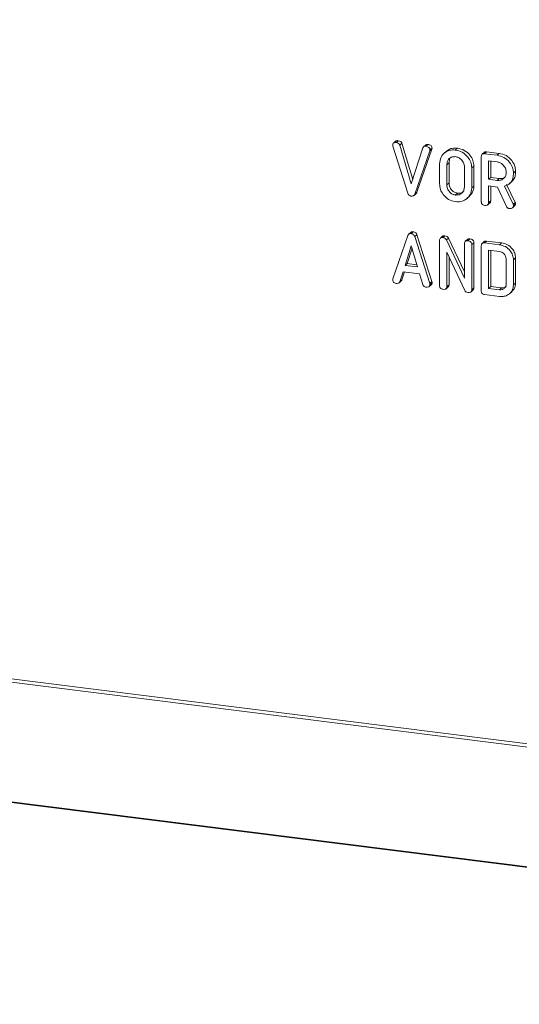
# Model space of a CAD drawing. Units: millimetres. Extents: x -2468 to 3777, y -3952 to -111.
# Drawn here: x -871 to -821, y -3786 to -3687 of the extents above; entities that cross this region are included whole.
import ezdxf

# ---------------------------------------------------------------- set-up
doc = ezdxf.new("R2010")
doc.units = ezdxf.units.MM

msp = doc.modelspace()

# ---------------------------------------------------------------- linework, layer by layer
at = {"color": 7, "linetype": 'Continuous', "lineweight": 18}
for p, q in [((-2467.882, -3552.087), (-718.657, -3772.469)), ((-2467.82, -3552.433), (-718.595, -3772.814)), ((-2460.57, -3565.372), (-711.345, -3785.753)), ((-2460.495, -3565.435), (-711.27, -3785.816)), ((-832.365, -3704.372), (-833.863, -3699.652)), ((-833.592, -3699.149), (-833.805, -3699.336)), ((-833.549, -3699.282), (-833.337, -3699.095)), ((-833.162, -3699.546), (-832.95, -3699.359)), ((-833.162, -3699.546), (-832.013, -3703.426)), ((-832.95, -3699.359), (-831.875, -3702.992)), ((-830.579, -3699.53), (-830.791, -3699.717)), ((-830.546, -3699.661), (-830.334, -3699.474)), ((-832.013, -3703.426), (-830.859, -3699.816)), ((-830.163, -3700.118), (-831.662, -3704.46)), ((-829.951, -3699.93), (-831.45, -3704.273)), ((-830.163, -3700.118), (-829.951, -3699.93)), ((-830.143, -3700.021), (-829.931, -3699.833)), ((-828.472, -3700.144), (-828.737, -3700.378)), ((-827.594, -3700.033), (-827.382, -3699.845)), ((-824.985, -3705.22), (-824.985, -3700.688)), ((-824.693, -3700.267), (-824.905, -3700.454)), ((-824.66, -3700.402), (-824.448, -3700.215)), ((-824.66, -3700.402), (-823.405, -3700.56)), ((-824.448, -3700.215), (-823.193, -3700.373)), ((-823.405, -3700.56), (-823.193, -3700.373)), ((-829.175, -3703.433), (-829.175, -3701.419)), ((-828.44, -3701.519), (-828.227, -3701.332)), ((-828.44, -3701.519), (-828.44, -3703.519)), ((-828.227, -3701.332), (-828.227, -3703.332)), ((-825.941, -3701.827), (-825.729, -3701.64)), ((-825.729, -3701.64), (-825.729, -3703.654)), ((-823.405, -3701.227), (-824.25, -3701.121)), ((-824.25, -3701.121), (-824.25, -3702.973)), ((-824.038, -3701.147), (-824.038, -3702.785)), ((-826.676, -3703.741), (-826.676, -3701.741)), ((-825.941, -3701.827), (-825.941, -3703.841)), ((-821.751, -3702.353), (-821.539, -3702.166)), ((-828.44, -3703.519), (-828.227, -3703.332)), ((-825.941, -3703.841), (-825.729, -3703.654)), ((-824.25, -3702.973), (-824.038, -3702.785)), ((-824.25, -3702.973), (-823.405, -3703.079)), ((-823.361, -3703.751), (-824.25, -3703.639)), ((-824.25, -3703.639), (-824.25, -3705.315)), ((-824.038, -3702.785), (-823.193, -3702.892)), ((-824.038, -3703.666), (-824.038, -3705.128)), ((-823.405, -3703.079), (-823.193, -3702.892)), ((-822.657, -3703.67), (-821.799, -3705.474)), ((-822.445, -3703.483), (-821.586, -3705.287)), ((-822.175, -3703.434), (-821.909, -3703.2)), ((-831.743, -3704.589), (-831.531, -3704.402)), ((-831.662, -3704.46), (-831.45, -3704.273)), ((-827.594, -3704.551), (-827.382, -3704.364)), ((-826.437, -3704.912), (-826.172, -3704.678)), ((-822.457, -3705.688), (-823.361, -3703.751)), ((-824.326, -3705.526), (-824.114, -3705.339)), ((-824.25, -3705.315), (-824.038, -3705.128)), ((-821.857, -3705.825), (-821.645, -3705.638)), ((-821.799, -3705.474), (-821.586, -3705.287)), ((-821.751, -3705.627), (-821.539, -3705.44)), ((-833.863, -3712.954), (-832.368, -3708.617)), ((-832.072, -3708.302), (-832.284, -3708.489)), ((-832.047, -3708.428), (-831.835, -3708.241)), ((-831.662, -3708.722), (-831.45, -3708.535)), ((-831.45, -3708.535), (-829.951, -3713.233)), ((-828.85, -3708.831), (-828.637, -3708.644)), ((-832.013, -3709.641), (-832.628, -3711.615)), ((-831.393, -3711.77), (-832.013, -3709.641)), ((-831.662, -3708.722), (-830.163, -3713.42)), ((-829.175, -3713.649), (-829.175, -3709.117)), ((-828.883, -3708.696), (-829.095, -3708.883)), ((-828.491, -3709.063), (-828.279, -3708.876)), ((-828.491, -3709.063), (-826.676, -3712.91)), ((-828.279, -3708.876), (-826.676, -3712.273)), ((-826.676, -3712.91), (-826.676, -3709.43)), ((-826.383, -3709.011), (-826.595, -3709.198)), ((-826.345, -3709.147), (-826.133, -3708.96)), ((-825.941, -3709.524), (-825.729, -3709.337)), ((-825.941, -3709.524), (-825.941, -3714.057)), ((-825.729, -3709.337), (-825.729, -3713.87)), ((-824.693, -3709.224), (-824.905, -3709.411)), ((-824.66, -3709.359), (-824.448, -3709.172)), ((-824.66, -3709.359), (-823.154, -3709.549)), ((-824.448, -3709.172), (-822.941, -3709.362)), ((-823.154, -3709.549), (-822.941, -3709.362)), ((-831.939, -3709.896), (-832.416, -3711.427)), ((-826.646, -3714.141), (-828.44, -3710.289)), ((-828.44, -3710.289), (-828.44, -3713.745)), ((-824.985, -3714.177), (-824.985, -3709.644)), ((-823.157, -3710.215), (-824.25, -3710.077)), ((-824.25, -3710.077), (-824.25, -3713.929)), ((-824.038, -3710.104), (-824.038, -3713.742)), ((-832.628, -3711.615), (-832.416, -3711.427)), ((-832.628, -3711.615), (-831.393, -3711.77)), ((-832.416, -3711.427), (-831.458, -3711.548)), ((-828.227, -3710.745), (-828.227, -3713.558)), ((-822.486, -3713.476), (-822.486, -3710.975)), ((-821.751, -3711.059), (-821.539, -3710.872)), ((-821.751, -3711.059), (-821.751, -3713.577)), ((-821.539, -3710.872), (-821.539, -3713.39)), ((-832.824, -3712.257), (-833.168, -3713.253)), ((-832.683, -3712.274), (-832.955, -3713.066)), ((-831.203, -3712.461), (-832.824, -3712.257)), ((-830.859, -3713.546), (-831.203, -3712.461)), ((-833.237, -3713.36), (-833.025, -3713.173)), ((-833.168, -3713.253), (-832.955, -3713.066)), ((-830.219, -3713.74), (-830.007, -3713.553)), ((-830.163, -3713.42), (-829.951, -3713.233)), ((-830.143, -3713.527), (-829.931, -3713.34)), ((-828.44, -3713.745), (-828.227, -3713.558)), ((-821.751, -3713.577), (-821.539, -3713.39)), ((-828.516, -3713.956), (-828.304, -3713.768)), ((-826.019, -3714.269), (-825.807, -3714.082)), ((-825.941, -3714.057), (-825.729, -3713.87)), ((-823.154, -3714.734), (-824.66, -3714.544)), ((-824.25, -3713.929), (-824.038, -3713.742)), ((-824.25, -3713.929), (-823.157, -3714.067)), ((-824.038, -3713.742), (-822.945, -3713.88)), ((-823.157, -3714.067), (-822.945, -3713.88)), ((-822.167, -3714.474), (-821.901, -3714.24))]:
    msp.add_line(p, q, dxfattribs=at)
for points, knots in [([(-833.878, -3699.55), (-833.876, -3699.501), (-833.87, -3699.404), (-833.78, -3699.303), (-833.662, -3699.273), (-833.587, -3699.279), (-833.549, -3699.282)], [0, 0, 0, 0, 0.280475, 0.558199, 0.778807, 1, 1, 1, 1]), ([(-833.863, -3699.652), (-833.868, -3699.633), (-833.876, -3699.599), (-833.878, -3699.565), (-833.878, -3699.55)], [0, 0, 0, 0, 0.559662, 1, 1, 1, 1]), ([(-833.584, -3699.157), (-833.575, -3699.144), (-833.544, -3699.103), (-833.448, -3699.088), (-833.374, -3699.093), (-833.337, -3699.095)], [0, 0, 0, 0, 0.177313, 0.588111, 1, 1, 1, 1]), ([(-833.549, -3699.282), (-833.459, -3699.301), (-833.333, -3699.326), (-833.209, -3699.447), (-833.177, -3699.513), (-833.162, -3699.546)], [0, 0, 0, 0, 0.558316, 0.77937, 1, 1, 1, 1]), ([(-833.337, -3699.095), (-833.247, -3699.113), (-833.121, -3699.139), (-832.997, -3699.26), (-832.965, -3699.326), (-832.95, -3699.359)], [0, 0, 0, 0, 0.558316, 0.77937, 1, 1, 1, 1]), ([(-830.859, -3699.816), (-830.843, -3699.785), (-830.81, -3699.722), (-830.7, -3699.654), (-830.604, -3699.658), (-830.546, -3699.661)], [0, 0, 0, 0, 0.2804504, 0.5613021, 1, 1, 1, 1]), ([(-830.577, -3699.533), (-830.553, -3699.515), (-830.485, -3699.463), (-830.393, -3699.47), (-830.334, -3699.474)], [0, 0, 0, 0, 0.353122, 1, 1, 1, 1]), ([(-830.546, -3699.661), (-830.492, -3699.67), (-830.385, -3699.688), (-830.24, -3699.762), (-830.152, -3699.891), (-830.146, -3699.977), (-830.143, -3700.021)], [0, 0, 0, 0, 0.28116, 0.560908, 0.779918, 1, 1, 1, 1]), ([(-830.334, -3699.474), (-830.28, -3699.483), (-830.172, -3699.501), (-830.028, -3699.575), (-829.94, -3699.703), (-829.934, -3699.79), (-829.931, -3699.833)], [0, 0, 0, 0, 0.28116, 0.560908, 0.779918, 1, 1, 1, 1]), ([(-830.143, -3700.021), (-830.145, -3700.039), (-830.148, -3700.073), (-830.159, -3700.104), (-830.163, -3700.118)], [0, 0, 0, 0, 0.559747, 1, 1, 1, 1]), ([(-829.931, -3699.833), (-829.932, -3699.852), (-829.936, -3699.886), (-829.946, -3699.917), (-829.951, -3699.93)], [0, 0, 0, 0, 0.559747, 1, 1, 1, 1]), ([(-829.175, -3701.419), (-829.147, -3701.188), (-829.092, -3700.726), (-828.659, -3700.265), (-828.143, -3700.011), (-827.777, -3700.025), (-827.594, -3700.033)], [0, 0, 0, 0, 0.279504, 0.55928, 0.779623, 1, 1, 1, 1]), ([(-828.48, -3700.185), (-828.451, -3700.149), (-828.314, -3699.978), (-827.922, -3699.832), (-827.562, -3699.841), (-827.382, -3699.845)], [0, 0, 0, 0, 0.118642, 0.559286, 1, 1, 1, 1]), ([(-827.594, -3700.699), (-827.724, -3700.702), (-827.984, -3700.708), (-828.263, -3700.929), (-828.42, -3701.212), (-828.433, -3701.416), (-828.44, -3701.519)], [0, 0, 0, 0, 0.279288, 0.55915, 0.779392, 1, 1, 1, 1]), ([(-827.955, -3700.705), (-827.988, -3700.727), (-828.102, -3700.802), (-828.204, -3701.029), (-828.22, -3701.231), (-828.227, -3701.332)], [0, 0, 0, 0, 0.17079, 0.58505, 1, 1, 1, 1]), ([(-827.594, -3700.033), (-827.356, -3700.086), (-826.878, -3700.194), (-826.342, -3700.689), (-825.997, -3701.254), (-825.959, -3701.636), (-825.941, -3701.827)], [0, 0, 0, 0, 0.2799074, 0.5595372, 0.779815, 1, 1, 1, 1]), ([(-826.676, -3701.741), (-826.691, -3701.602), (-826.722, -3701.324), (-826.973, -3700.991), (-827.274, -3700.767), (-827.488, -3700.722), (-827.594, -3700.699)], [0, 0, 0, 0, 0.279656, 0.559345, 0.779527, 1, 1, 1, 1]), ([(-827.382, -3699.845), (-827.143, -3699.899), (-826.666, -3700.007), (-826.13, -3700.502), (-825.785, -3701.067), (-825.747, -3701.449), (-825.729, -3701.64)], [0, 0, 0, 0, 0.2799074, 0.5595372, 0.779815, 1, 1, 1, 1]), ([(-824.985, -3700.688), (-824.982, -3700.638), (-824.977, -3700.54), (-824.895, -3700.429), (-824.776, -3700.393), (-824.699, -3700.399), (-824.66, -3700.402)], [0, 0, 0, 0, 0.280563, 0.558408, 0.779003, 1, 1, 1, 1]), ([(-824.686, -3700.273), (-824.681, -3700.264), (-824.654, -3700.225), (-824.561, -3700.208), (-824.486, -3700.213), (-824.448, -3700.215)], [0, 0, 0, 0, 0.123389, 0.561295, 1, 1, 1, 1]), ([(-823.405, -3700.56), (-823.166, -3700.614), (-822.689, -3700.722), (-822.152, -3701.216), (-821.808, -3701.781), (-821.77, -3702.162), (-821.751, -3702.353)], [0, 0, 0, 0, 0.279914, 0.559513, 0.779803, 1, 1, 1, 1]), ([(-823.193, -3700.373), (-822.954, -3700.427), (-822.477, -3700.535), (-821.94, -3701.029), (-821.595, -3701.594), (-821.558, -3701.975), (-821.539, -3702.166)], [0, 0, 0, 0, 0.279914, 0.559513, 0.779803, 1, 1, 1, 1]), ([(-822.486, -3702.269), (-822.502, -3702.13), (-822.533, -3701.852), (-822.783, -3701.519), (-823.085, -3701.295), (-823.298, -3701.25), (-823.405, -3701.227)], [0, 0, 0, 0, 0.279656, 0.559345, 0.779527, 1, 1, 1, 1]), ([(-823.405, -3703.079), (-823.269, -3703.081), (-822.998, -3703.084), (-822.697, -3702.87), (-822.514, -3702.588), (-822.495, -3702.375), (-822.486, -3702.269)], [0, 0, 0, 0, 0.279682, 0.55935, 0.779537, 1, 1, 1, 1]), ([(-823.193, -3702.892), (-823.055, -3702.897), (-822.808, -3702.906), (-822.629, -3702.758), (-822.55, -3702.693)], [0, 0, 0, 0, 0.559969, 1, 1, 1, 1]), ([(-821.751, -3702.353), (-821.761, -3702.522), (-821.779, -3702.86), (-821.983, -3703.274), (-822.296, -3703.547), (-822.537, -3703.629), (-822.657, -3703.67)], [0, 0, 0, 0, 0.280341, 0.559782, 0.779702, 1, 1, 1, 1]), ([(-821.539, -3702.166), (-821.55, -3702.334), (-821.57, -3702.669), (-821.729, -3703.039), (-821.901, -3703.174), (-821.947, -3703.21)], [0, 0, 0, 0, 0.422199, 0.843044, 1, 1, 1, 1]), ([(-827.594, -3705.218), (-827.827, -3705.162), (-828.293, -3705.049), (-828.808, -3704.552), (-829.126, -3703.992), (-829.158, -3703.619), (-829.175, -3703.433)], [0, 0, 0, 0, 0.279616, 0.559364, 0.779619, 1, 1, 1, 1]), ([(-828.44, -3703.519), (-828.428, -3703.652), (-828.405, -3703.918), (-828.184, -3704.25), (-827.901, -3704.478), (-827.697, -3704.527), (-827.594, -3704.551)], [0, 0, 0, 0, 0.279945, 0.559259, 0.779759, 1, 1, 1, 1]), ([(-828.227, -3703.332), (-828.216, -3703.465), (-828.193, -3703.731), (-827.972, -3704.063), (-827.689, -3704.291), (-827.485, -3704.34), (-827.382, -3704.364)], [0, 0, 0, 0, 0.279945, 0.559259, 0.779759, 1, 1, 1, 1]), ([(-825.729, -3703.654), (-825.755, -3703.894), (-825.801, -3704.311), (-826.096, -3704.571), (-826.221, -3704.68)], [0, 0, 0, 0, 0.577846, 1, 1, 1, 1]), ([(-832.047, -3704.657), (-832.087, -3704.649), (-832.168, -3704.633), (-832.297, -3704.537), (-832.339, -3704.434), (-832.365, -3704.372)], [0, 0, 0, 0, 0.280724, 0.560783, 1, 1, 1, 1]), ([(-831.662, -3704.46), (-831.68, -3704.501), (-831.717, -3704.582), (-831.855, -3704.666), (-831.974, -3704.661), (-832.047, -3704.657)], [0, 0, 0, 0, 0.2804919, 0.560493, 1, 1, 1, 1]), ([(-831.45, -3704.273), (-831.465, -3704.317), (-831.483, -3704.369), (-831.527, -3704.394), (-831.533, -3704.398)], [0, 0, 0, 0, 0.8561085, 1, 1, 1, 1]), ([(-827.594, -3704.551), (-827.459, -3704.553), (-827.187, -3704.556), (-826.886, -3704.342), (-826.703, -3704.06), (-826.685, -3703.848), (-826.676, -3703.741)], [0, 0, 0, 0, 0.2796816, 0.5593503, 0.7795369, 1, 1, 1, 1]), ([(-825.941, -3703.841), (-825.973, -3704.076), (-826.038, -3704.546), (-826.495, -3705.006), (-827.034, -3705.245), (-827.407, -3705.227), (-827.594, -3705.218)], [0, 0, 0, 0, 0.2791921, 0.5590967, 0.779436, 1, 1, 1, 1]), ([(-827.382, -3704.364), (-827.244, -3704.369), (-826.997, -3704.378), (-826.818, -3704.23), (-826.74, -3704.165)], [0, 0, 0, 0, 0.559969, 1, 1, 1, 1]), ([(-824.655, -3705.588), (-824.704, -3705.579), (-824.803, -3705.561), (-824.926, -3705.466), (-824.979, -3705.339), (-824.983, -3705.26), (-824.985, -3705.22)], [0, 0, 0, 0, 0.280562, 0.558819, 0.778919, 1, 1, 1, 1]), ([(-824.25, -3705.315), (-824.252, -3705.352), (-824.257, -3705.426), (-824.308, -3705.522), (-824.44, -3705.604), (-824.566, -3705.595), (-824.655, -3705.588)], [0, 0, 0, 0, 0.186998, 0.37391, 0.561067, 1, 1, 1, 1]), ([(-824.038, -3705.128), (-824.041, -3705.164), (-824.046, -3705.236), (-824.077, -3705.313), (-824.111, -3705.334), (-824.116, -3705.337)], [0, 0, 0, 0, 0.464027, 0.927841, 1, 1, 1, 1]), ([(-821.751, -3705.627), (-821.765, -3705.677), (-821.791, -3705.778), (-821.903, -3705.871), (-822.03, -3705.911), (-822.114, -3705.906), (-822.156, -3705.903)], [0, 0, 0, 0, 0.277634, 0.558272, 0.779097, 1, 1, 1, 1]), ([(-821.799, -3705.474), (-821.785, -3705.501), (-821.761, -3705.551), (-821.754, -3705.603), (-821.751, -3705.627)], [0, 0, 0, 0, 0.560225, 1, 1, 1, 1]), ([(-821.539, -3705.44), (-821.551, -3705.492), (-821.568, -3705.571), (-821.629, -3705.617), (-821.65, -3705.633)], [0, 0, 0, 0, 0.658729, 1, 1, 1, 1]), ([(-821.586, -3705.287), (-821.573, -3705.314), (-821.549, -3705.364), (-821.542, -3705.416), (-821.539, -3705.44)], [0, 0, 0, 0, 0.5602252, 1, 1, 1, 1]), ([(-822.156, -3705.903), (-822.19, -3705.897), (-822.258, -3705.883), (-822.375, -3705.819), (-822.426, -3705.738), (-822.457, -3705.688)], [0, 0, 0, 0, 0.280928, 0.561886, 1, 1, 1, 1]), ([(-832.368, -3708.617), (-832.352, -3708.583), (-832.32, -3708.514), (-832.212, -3708.428), (-832.109, -3708.428), (-832.047, -3708.428)], [0, 0, 0, 0, 0.281499, 0.562, 1, 1, 1, 1]), ([(-832.068, -3708.307), (-832.05, -3708.291), (-831.989, -3708.235), (-831.899, -3708.239), (-831.835, -3708.241)], [0, 0, 0, 0, 0.287297, 1, 1, 1, 1]), ([(-832.047, -3708.428), (-832.001, -3708.436), (-831.909, -3708.452), (-831.789, -3708.519), (-831.704, -3708.616), (-831.676, -3708.687), (-831.662, -3708.722)], [0, 0, 0, 0, 0.280335, 0.559983, 0.779865, 1, 1, 1, 1]), ([(-831.835, -3708.241), (-831.789, -3708.249), (-831.697, -3708.265), (-831.576, -3708.332), (-831.492, -3708.429), (-831.464, -3708.5), (-831.45, -3708.535)], [0, 0, 0, 0, 0.280335, 0.559983, 0.779865, 1, 1, 1, 1]), ([(-828.876, -3708.702), (-828.87, -3708.693), (-828.843, -3708.654), (-828.751, -3708.637), (-828.675, -3708.642), (-828.637, -3708.644)], [0, 0, 0, 0, 0.123389, 0.561295, 1, 1, 1, 1]), ([(-828.637, -3708.644), (-828.555, -3708.661), (-828.408, -3708.693), (-828.319, -3708.82), (-828.279, -3708.876)], [0, 0, 0, 0, 0.559899, 1, 1, 1, 1]), ([(-829.175, -3709.117), (-829.172, -3709.067), (-829.166, -3708.969), (-829.085, -3708.858), (-828.965, -3708.822), (-828.888, -3708.828), (-828.85, -3708.831)], [0, 0, 0, 0, 0.280563, 0.558408, 0.779003, 1, 1, 1, 1]), ([(-828.85, -3708.831), (-828.767, -3708.849), (-828.62, -3708.88), (-828.531, -3709.007), (-828.491, -3709.063)], [0, 0, 0, 0, 0.559899, 1, 1, 1, 1]), ([(-826.676, -3709.43), (-826.673, -3709.38), (-826.667, -3709.281), (-826.582, -3709.172), (-826.461, -3709.137), (-826.384, -3709.144), (-826.345, -3709.147)], [0, 0, 0, 0, 0.280643, 0.55852, 0.779119, 1, 1, 1, 1]), ([(-826.375, -3709.017), (-826.369, -3709.008), (-826.341, -3708.968), (-826.247, -3708.953), (-826.171, -3708.957), (-826.133, -3708.96)], [0, 0, 0, 0, 0.131239, 0.565342, 1, 1, 1, 1]), ([(-826.345, -3709.147), (-826.29, -3709.156), (-826.18, -3709.175), (-826.032, -3709.255), (-825.95, -3709.391), (-825.944, -3709.48), (-825.941, -3709.524)], [0, 0, 0, 0, 0.280942, 0.560394, 0.779762, 1, 1, 1, 1]), ([(-826.133, -3708.96), (-826.078, -3708.969), (-825.968, -3708.988), (-825.82, -3709.068), (-825.738, -3709.204), (-825.732, -3709.293), (-825.729, -3709.337)], [0, 0, 0, 0, 0.280942, 0.560394, 0.779762, 1, 1, 1, 1]), ([(-824.985, -3709.644), (-824.982, -3709.595), (-824.977, -3709.497), (-824.895, -3709.386), (-824.776, -3709.35), (-824.699, -3709.356), (-824.66, -3709.359)], [0, 0, 0, 0, 0.280563, 0.558408, 0.779003, 1, 1, 1, 1]), ([(-824.686, -3709.229), (-824.681, -3709.221), (-824.654, -3709.182), (-824.561, -3709.165), (-824.486, -3709.17), (-824.448, -3709.172)], [0, 0, 0, 0, 0.123389, 0.561295, 1, 1, 1, 1]), ([(-823.154, -3709.549), (-822.952, -3709.593), (-822.548, -3709.682), (-822.091, -3710.097), (-821.798, -3710.574), (-821.767, -3710.897), (-821.751, -3711.059)], [0, 0, 0, 0, 0.279953, 0.559456, 0.77974, 1, 1, 1, 1]), ([(-822.941, -3709.362), (-822.739, -3709.406), (-822.336, -3709.495), (-821.879, -3709.91), (-821.586, -3710.387), (-821.555, -3710.71), (-821.539, -3710.872)], [0, 0, 0, 0, 0.279953, 0.559456, 0.77974, 1, 1, 1, 1]), ([(-822.486, -3710.975), (-822.498, -3710.874), (-822.522, -3710.672), (-822.706, -3710.43), (-822.924, -3710.265), (-823.079, -3710.232), (-823.157, -3710.215)], [0, 0, 0, 0, 0.279523, 0.559312, 0.779634, 1, 1, 1, 1]), ([(-833.878, -3713.055), (-833.877, -3713.036), (-833.875, -3713.002), (-833.867, -3712.969), (-833.863, -3712.954)], [0, 0, 0, 0, 0.559857, 1, 1, 1, 1]), ([(-833.549, -3713.425), (-833.599, -3713.416), (-833.698, -3713.398), (-833.82, -3713.301), (-833.873, -3713.174), (-833.877, -3713.095), (-833.878, -3713.055)], [0, 0, 0, 0, 0.2806207, 0.5589506, 0.7791367, 1, 1, 1, 1]), ([(-833.168, -3713.253), (-833.187, -3713.291), (-833.225, -3713.368), (-833.366, -3713.435), (-833.479, -3713.429), (-833.549, -3713.425)], [0, 0, 0, 0, 0.279846, 0.559827, 1, 1, 1, 1]), ([(-832.955, -3713.066), (-832.971, -3713.108), (-832.987, -3713.152), (-833.024, -3713.172), (-833.025, -3713.172)], [0, 0, 0, 0, 0.977626, 1, 1, 1, 1]), ([(-830.546, -3713.803), (-830.584, -3713.796), (-830.66, -3713.781), (-830.789, -3713.702), (-830.833, -3713.605), (-830.859, -3713.546)], [0, 0, 0, 0, 0.281303, 0.561775, 1, 1, 1, 1]), ([(-830.143, -3713.527), (-830.145, -3713.564), (-830.149, -3713.638), (-830.2, -3713.734), (-830.332, -3713.817), (-830.458, -3713.809), (-830.546, -3713.803)], [0, 0, 0, 0, 0.187132, 0.374119, 0.561294, 1, 1, 1, 1]), ([(-830.163, -3713.42), (-830.157, -3713.44), (-830.147, -3713.476), (-830.144, -3713.511), (-830.143, -3713.527)], [0, 0, 0, 0, 0.5595122, 1, 1, 1, 1]), ([(-829.931, -3713.34), (-829.933, -3713.376), (-829.938, -3713.449), (-829.969, -3713.526), (-830.004, -3713.547), (-830.009, -3713.55)], [0, 0, 0, 0, 0.461961, 0.923565, 1, 1, 1, 1]), ([(-829.951, -3713.233), (-829.945, -3713.253), (-829.935, -3713.289), (-829.932, -3713.324), (-829.931, -3713.34)], [0, 0, 0, 0, 0.5595122, 1, 1, 1, 1]), ([(-828.227, -3713.558), (-828.23, -3713.594), (-828.235, -3713.666), (-828.267, -3713.742), (-828.301, -3713.763), (-828.305, -3713.766)], [0, 0, 0, 0, 0.464971, 0.929277, 1, 1, 1, 1]), ([(-823.157, -3714.067), (-823.058, -3714.068), (-822.86, -3714.069), (-822.643, -3713.911), (-822.507, -3713.708), (-822.493, -3713.553), (-822.486, -3713.476)], [0, 0, 0, 0, 0.279584, 0.559301, 0.779601, 1, 1, 1, 1]), ([(-821.751, -3713.577), (-821.78, -3713.776), (-821.836, -3714.173), (-822.223, -3714.559), (-822.68, -3714.758), (-822.996, -3714.742), (-823.154, -3714.734)], [0, 0, 0, 0, 0.279166, 0.5590678, 0.7793777, 1, 1, 1, 1]), ([(-821.539, -3713.39), (-821.562, -3713.594), (-821.601, -3713.94), (-821.846, -3714.155), (-821.948, -3714.244)], [0, 0, 0, 0, 0.5871009, 1, 1, 1, 1]), ([(-828.844, -3714.017), (-828.894, -3714.008), (-828.992, -3713.99), (-829.115, -3713.895), (-829.169, -3713.768), (-829.173, -3713.689), (-829.175, -3713.649)], [0, 0, 0, 0, 0.280562, 0.558819, 0.778919, 1, 1, 1, 1]), ([(-828.44, -3713.745), (-828.442, -3713.782), (-828.446, -3713.856), (-828.498, -3713.951), (-828.63, -3714.033), (-828.756, -3714.024), (-828.844, -3714.017)], [0, 0, 0, 0, 0.187152, 0.374037, 0.561184, 1, 1, 1, 1]), ([(-826.35, -3714.332), (-826.417, -3714.316), (-826.537, -3714.289), (-826.613, -3714.187), (-826.646, -3714.141)], [0, 0, 0, 0, 0.559759, 1, 1, 1, 1]), ([(-825.941, -3714.057), (-825.943, -3714.094), (-825.948, -3714.168), (-826, -3714.265), (-826.134, -3714.346), (-826.261, -3714.338), (-826.35, -3714.332)], [0, 0, 0, 0, 0.187427, 0.374109, 0.561105, 1, 1, 1, 1]), ([(-825.729, -3713.87), (-825.731, -3713.906), (-825.737, -3713.979), (-825.769, -3714.056), (-825.804, -3714.077), (-825.808, -3714.08)], [0, 0, 0, 0, 0.464321, 0.926796, 1, 1, 1, 1]), ([(-824.66, -3714.544), (-824.71, -3714.535), (-824.808, -3714.517), (-824.929, -3714.421), (-824.98, -3714.294), (-824.983, -3714.216), (-824.985, -3714.177)], [0, 0, 0, 0, 0.280531, 0.558946, 0.779232, 1, 1, 1, 1]), ([(-822.945, -3713.88), (-822.844, -3713.883), (-822.665, -3713.888), (-822.535, -3713.78), (-822.479, -3713.733)], [0, 0, 0, 0, 0.560942, 1, 1, 1, 1])]:
    msp.add_open_spline(points, degree=3, knots=knots, dxfattribs=at)

doc.saveas('drawing.dxf')
